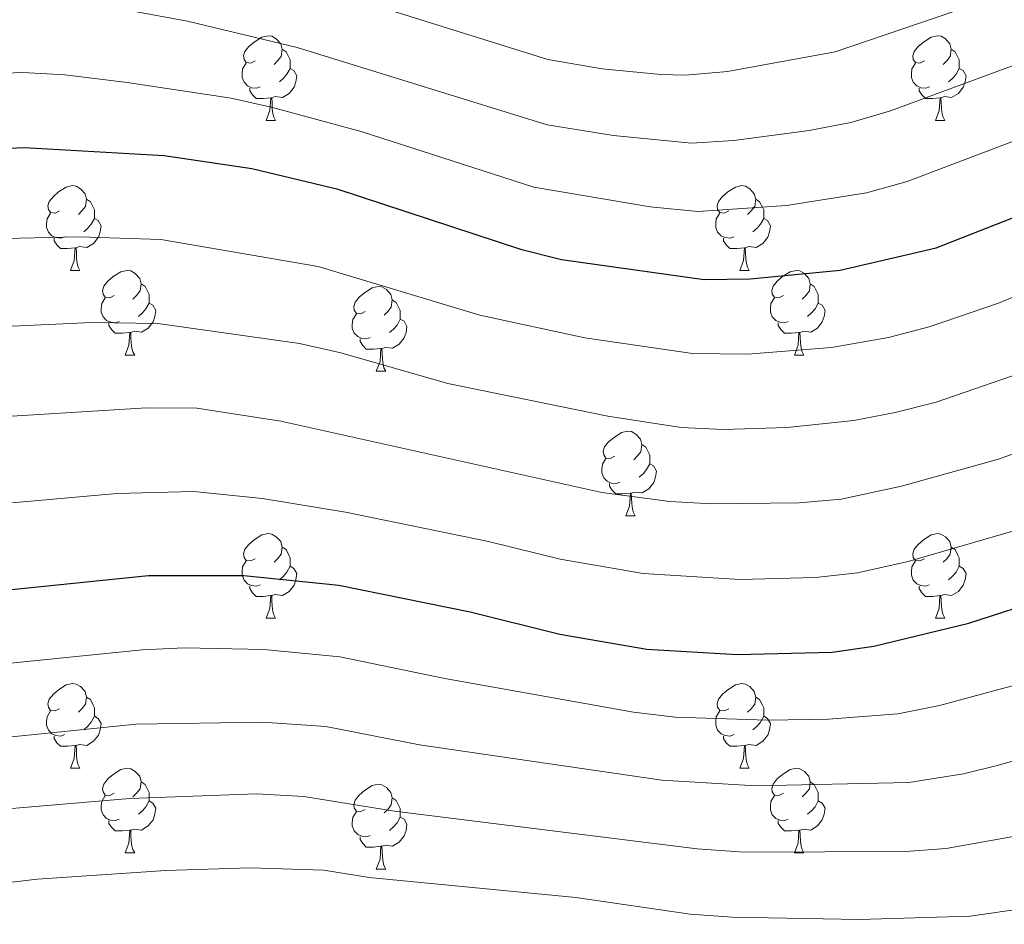
# Model space of a CAD drawing. Units: metres. Extents: x 602407 to 606907, y 4777390 to 4780428.
# Drawn here: x 604195 to 604311, y 4779211 to 4779318 of the extents above; entities that cross this region are included whole.
import ezdxf

# ---------------------------------------------------------------- set-up
doc = ezdxf.new("R2010")
doc.units = ezdxf.units.M
doc.header["$MEASUREMENT"] = 0
for name, color, linetype, lineweight in [('Nivel 36', 7, 'Continuous', 0), ('Nivel 4', 7, 'Continuous', 0), ('Nivel 5', 7, 'Continuous', 0), ('Nivel 61', 7, 'Continuous', 0), ('Nivel 63', 7, 'Continuous', 0)]:
    doc.layers.add(name, color=color, linetype=linetype, lineweight=lineweight)

msp = doc.modelspace()

# ---------------------------------------------------------------- linework, layer by layer
at = {"layer": 'Nivel 36', "color": 92, "linetype": 'Continuous', "lineweight": 0}
for p, q in [((604223.74, 4779306.37), (604224.87, 4779306.37)), ((604303.07, 4779306.37), (604304.2, 4779306.37)), ((604200.56, 4779288.6), (604201.68, 4779288.6)), ((604279.88, 4779288.6), (604281.01, 4779288.6)), ((604207.03, 4779278.57), (604208.16, 4779278.57)), ((604286.36, 4779278.57), (604287.48, 4779278.57)), ((604236.8, 4779276.66), (604237.93, 4779276.66)), ((604266.38, 4779259.52), (604267.5, 4779259.52)), ((604223.74, 4779247.38), (604224.87, 4779247.38)), ((604303.07, 4779247.38), (604304.19, 4779247.38)), ((604200.56, 4779229.61), (604201.68, 4779229.61)), ((604279.88, 4779229.61), (604281.01, 4779229.61)), ((604207.03, 4779219.58), (604208.16, 4779219.58)), ((604286.36, 4779219.58), (604287.48, 4779219.58)), ((604236.8, 4779217.67), (604237.93, 4779217.67))]:
    msp.add_line(p, q, dxfattribs=at)
at = {"layer": 'Nivel 36', "color": 92, "linetype": 'Continuous', "lineweight": 0, "flags": 128}
for points in [[(604222.44, 4779313.43), (604221.92, 4779313.17), (604221.38, 4779313.22), (604221.12, 4779313.59), (604221.06, 4779314.02), (604221.22, 4779314.54), (604221.7, 4779315.13), (604222.34, 4779315.66), (604223.24, 4779316.25), (604223.98, 4779316.41), (604224.41, 4779316.35), (604224.94, 4779316.04), (604225.47, 4779315.45), (604225.63, 4779314.81), (604225.52, 4779313.96), (604225.1, 4779313.43), (604224.68, 4779313.01)], [(604301.77, 4779313.43), (604301.24, 4779313.17), (604300.71, 4779313.22), (604300.44, 4779313.59), (604300.39, 4779314.02), (604300.55, 4779314.54), (604301.03, 4779315.13), (604301.66, 4779315.66), (604302.56, 4779316.25), (604303.31, 4779316.41), (604303.74, 4779316.35), (604304.26, 4779316.04), (604304.8, 4779315.45), (604304.96, 4779314.81), (604304.84, 4779313.96), (604304.42, 4779313.43), (604304, 4779313.01)], [(604225.63, 4779314.81), (604226.1, 4779314.5), (604226.42, 4779313.86), (604226.58, 4779313.54), (604226.58, 4779312.96), (604226.58, 4779312.53), (604226.21, 4779311.84), (604225.79, 4779311.36), (604225.31, 4779310.94)], [(604304.96, 4779314.81), (604305.43, 4779314.5), (604305.74, 4779313.86), (604305.9, 4779313.54), (604305.9, 4779312.96), (604305.9, 4779312.53), (604305.54, 4779311.84), (604305.12, 4779311.36), (604304.64, 4779310.94)], [(604223.03, 4779310.35), (604222.6, 4779310.19), (604222.02, 4779310.25), (604221.54, 4779310.46), (604221.12, 4779310.89), (604220.9, 4779311.47), (604220.9, 4779311.89), (604220.96, 4779312.48), (604221.38, 4779313.17)], [(604302.36, 4779310.35), (604301.93, 4779310.19), (604301.34, 4779310.25), (604300.87, 4779310.46), (604300.44, 4779310.89), (604300.23, 4779311.47), (604300.23, 4779311.89), (604300.28, 4779312.48), (604300.71, 4779313.17)], [(604226.58, 4779312.53), (604227.04, 4779312.28), (604227.38, 4779311.67), (604227.27, 4779310.94), (604227.06, 4779310.3), (604226.48, 4779309.56), (604225.68, 4779309.08), (604224.83, 4779309.19), (604224.4, 4779309.06)], [(604305.9, 4779312.53), (604306.36, 4779312.28), (604306.7, 4779311.67), (604306.6, 4779310.94), (604306.38, 4779310.3), (604305.8, 4779309.56), (604305, 4779309.08), (604304.16, 4779309.19), (604303.72, 4779309.06)], [(604224.29, 4779309.06), (604223.4, 4779308.97), (604222.56, 4779308.97), (604222.13, 4779309.4), (604221.81, 4779309.88), (604221.81, 4779310.19)], [(604303.62, 4779309.06), (604302.72, 4779308.97), (604301.88, 4779308.97), (604301.46, 4779309.4), (604301.14, 4779309.88), (604301.14, 4779310.19)], [(604223.74, 4779306.37), (604224.18, 4779307.53), (604224.29, 4779309.06), (604224.4, 4779309.06), (604224.44, 4779308.47), (604224.47, 4779307.79), (604224.54, 4779307.17), (604224.66, 4779306.77), (604224.87, 4779306.37)], [(604303.07, 4779306.37), (604303.5, 4779307.53), (604303.62, 4779309.06), (604303.72, 4779309.06), (604303.76, 4779308.47), (604303.8, 4779307.79), (604303.86, 4779307.17), (604303.98, 4779306.77), (604304.2, 4779306.37)], [(604199.26, 4779295.66), (604198.73, 4779295.4), (604198.2, 4779295.45), (604197.93, 4779295.82), (604197.88, 4779296.25), (604198.04, 4779296.77), (604198.52, 4779297.36), (604199.15, 4779297.89), (604200.05, 4779298.48), (604200.8, 4779298.64), (604201.22, 4779298.58), (604201.75, 4779298.27), (604202.28, 4779297.68), (604202.44, 4779297.04), (604202.33, 4779296.19), (604201.91, 4779295.66), (604201.49, 4779295.24)], [(604278.58, 4779295.66), (604278.05, 4779295.4), (604277.52, 4779295.45), (604277.26, 4779295.82), (604277.2, 4779296.25), (604277.36, 4779296.77), (604277.84, 4779297.36), (604278.48, 4779297.89), (604279.38, 4779298.48), (604280.12, 4779298.64), (604280.55, 4779298.58), (604281.08, 4779298.27), (604281.61, 4779297.68), (604281.77, 4779297.04), (604281.66, 4779296.19), (604281.23, 4779295.66), (604280.81, 4779295.24)], [(604202.44, 4779297.04), (604202.92, 4779296.73), (604203.23, 4779296.09), (604203.39, 4779295.77), (604203.39, 4779295.19), (604203.39, 4779294.76), (604203.02, 4779294.07), (604202.6, 4779293.59), (604202.12, 4779293.17)], [(604281.77, 4779297.04), (604282.24, 4779296.73), (604282.56, 4779296.09), (604282.72, 4779295.77), (604282.72, 4779295.19), (604282.72, 4779294.76), (604282.35, 4779294.07), (604281.93, 4779293.59), (604281.45, 4779293.17)], [(604199.84, 4779292.58), (604199.42, 4779292.42), (604198.83, 4779292.48), (604198.36, 4779292.69), (604197.93, 4779293.12), (604197.72, 4779293.7), (604197.72, 4779294.12), (604197.77, 4779294.71), (604198.2, 4779295.4)], [(604279.17, 4779292.58), (604278.74, 4779292.42), (604278.16, 4779292.48), (604277.68, 4779292.69), (604277.26, 4779293.12), (604277.04, 4779293.7), (604277.04, 4779294.12), (604277.1, 4779294.71), (604277.52, 4779295.4)], [(604203.39, 4779294.76), (604203.85, 4779294.51), (604204.19, 4779293.9), (604204.08, 4779293.17), (604203.87, 4779292.53), (604203.29, 4779291.79), (604202.49, 4779291.31), (604201.64, 4779291.42), (604201.21, 4779291.29)], [(604282.72, 4779294.76), (604283.17, 4779294.51), (604283.52, 4779293.9), (604283.41, 4779293.17), (604283.2, 4779292.53), (604282.61, 4779291.79), (604281.82, 4779291.31), (604280.97, 4779291.42), (604280.54, 4779291.29)], [(604201.1, 4779291.29), (604200.21, 4779291.2), (604199.37, 4779291.2), (604198.94, 4779291.63), (604198.62, 4779292.11), (604198.62, 4779292.42)], [(604280.43, 4779291.29), (604279.54, 4779291.2), (604278.69, 4779291.2), (604278.27, 4779291.63), (604277.95, 4779292.11), (604277.95, 4779292.42)], [(604200.56, 4779288.6), (604200.99, 4779289.76), (604201.1, 4779291.29), (604201.21, 4779291.29), (604201.25, 4779290.7), (604201.28, 4779290.02), (604201.35, 4779289.4), (604201.47, 4779289), (604201.68, 4779288.6)], [(604279.88, 4779288.6), (604280.32, 4779289.76), (604280.43, 4779291.29), (604280.54, 4779291.29), (604280.57, 4779290.7), (604280.61, 4779290.02), (604280.68, 4779289.4), (604280.79, 4779289), (604281.01, 4779288.6)], [(604205.73, 4779285.63), (604205.2, 4779285.36), (604204.67, 4779285.42), (604204.41, 4779285.79), (604204.35, 4779286.21), (604204.51, 4779286.73), (604204.99, 4779287.33), (604205.63, 4779287.86), (604206.53, 4779288.44), (604207.27, 4779288.6), (604207.7, 4779288.55), (604208.23, 4779288.23), (604208.76, 4779287.65), (604208.92, 4779287.01), (604208.81, 4779286.16), (604208.38, 4779285.63), (604207.96, 4779285.2)], [(604285.06, 4779285.63), (604284.53, 4779285.36), (604284, 4779285.42), (604283.73, 4779285.79), (604283.68, 4779286.21), (604283.84, 4779286.73), (604284.32, 4779287.33), (604284.95, 4779287.86), (604285.85, 4779288.44), (604286.6, 4779288.6), (604287.02, 4779288.55), (604287.55, 4779288.23), (604288.08, 4779287.65), (604288.24, 4779287.01), (604288.13, 4779286.16), (604287.71, 4779285.63), (604287.29, 4779285.2)], [(604208.92, 4779287.01), (604209.39, 4779286.69), (604209.71, 4779286.05), (604209.87, 4779285.73), (604209.87, 4779285.15), (604209.87, 4779284.73), (604209.5, 4779284.04), (604209.08, 4779283.56), (604208.6, 4779283.14)], [(604288.24, 4779287.01), (604288.72, 4779286.69), (604289.03, 4779286.05), (604289.19, 4779285.73), (604289.19, 4779285.15), (604289.19, 4779284.73), (604288.82, 4779284.04), (604288.4, 4779283.56), (604287.92, 4779283.14)], [(604235.5, 4779283.72), (604234.97, 4779283.46), (604234.44, 4779283.51), (604234.18, 4779283.88), (604234.12, 4779284.31), (604234.28, 4779284.83), (604234.76, 4779285.42), (604235.4, 4779285.95), (604236.3, 4779286.54), (604237.04, 4779286.7), (604237.47, 4779286.64), (604238, 4779286.33), (604238.53, 4779285.74), (604238.69, 4779285.1), (604238.58, 4779284.25), (604238.15, 4779283.72), (604237.73, 4779283.3)], [(604206.32, 4779282.55), (604205.89, 4779282.39), (604205.31, 4779282.45), (604204.83, 4779282.66), (604204.41, 4779283.08), (604204.19, 4779283.67), (604204.19, 4779284.09), (604204.25, 4779284.67), (604204.67, 4779285.36)], [(604209.87, 4779284.73), (604210.32, 4779284.48), (604210.67, 4779283.86), (604210.56, 4779283.14), (604210.35, 4779282.5), (604209.76, 4779281.76), (604208.97, 4779281.28), (604208.12, 4779281.38), (604207.69, 4779281.25)], [(604238.69, 4779285.1), (604239.16, 4779284.79), (604239.48, 4779284.15), (604239.64, 4779283.83), (604239.64, 4779283.25), (604239.64, 4779282.82), (604239.27, 4779282.13), (604238.85, 4779281.65), (604238.37, 4779281.23)], [(604285.64, 4779282.55), (604285.22, 4779282.39), (604284.63, 4779282.45), (604284.16, 4779282.66), (604283.73, 4779283.08), (604283.52, 4779283.67), (604283.52, 4779284.09), (604283.57, 4779284.67), (604284, 4779285.36)], [(604289.19, 4779284.73), (604289.65, 4779284.48), (604289.99, 4779283.86), (604289.88, 4779283.14), (604289.67, 4779282.5), (604289.09, 4779281.76), (604288.29, 4779281.28), (604287.44, 4779281.38), (604287.01, 4779281.25)], [(604207.58, 4779281.25), (604206.69, 4779281.17), (604205.84, 4779281.17), (604205.42, 4779281.6), (604205.1, 4779282.07), (604205.1, 4779282.39)], [(604236.09, 4779280.64), (604235.66, 4779280.48), (604235.08, 4779280.54), (604234.6, 4779280.75), (604234.18, 4779281.18), (604233.96, 4779281.76), (604233.96, 4779282.18), (604234.02, 4779282.77), (604234.44, 4779283.46)], [(604239.64, 4779282.82), (604240.09, 4779282.57), (604240.44, 4779281.96), (604240.33, 4779281.23), (604240.12, 4779280.59), (604239.53, 4779279.85), (604238.74, 4779279.37), (604237.89, 4779279.48), (604237.46, 4779279.35)], [(604286.9, 4779281.25), (604286.01, 4779281.17), (604285.17, 4779281.17), (604284.74, 4779281.6), (604284.42, 4779282.07), (604284.42, 4779282.39)], [(604207.03, 4779278.57), (604207.47, 4779279.73), (604207.58, 4779281.25), (604207.69, 4779281.25), (604207.72, 4779280.67), (604207.76, 4779279.98), (604207.83, 4779279.37), (604207.94, 4779278.97), (604208.16, 4779278.57)], [(604286.36, 4779278.57), (604286.79, 4779279.73), (604286.9, 4779281.25), (604287.01, 4779281.25), (604287.05, 4779280.67), (604287.08, 4779279.98), (604287.15, 4779279.37), (604287.27, 4779278.97), (604287.48, 4779278.57)], [(604237.35, 4779279.35), (604236.46, 4779279.26), (604235.61, 4779279.26), (604235.19, 4779279.69), (604234.87, 4779280.17), (604234.87, 4779280.48)], [(604236.8, 4779276.66), (604237.24, 4779277.82), (604237.35, 4779279.35), (604237.46, 4779279.35), (604237.49, 4779278.76), (604237.53, 4779278.08), (604237.6, 4779277.46), (604237.71, 4779277.06), (604237.93, 4779276.66)], [(604265.08, 4779266.58), (604264.55, 4779266.31), (604264.02, 4779266.37), (604263.76, 4779266.74), (604263.7, 4779267.17), (604263.86, 4779267.69), (604264.34, 4779268.28), (604264.98, 4779268.81), (604265.88, 4779269.39), (604266.62, 4779269.55), (604267.04, 4779269.5), (604267.57, 4779269.19), (604268.1, 4779268.6), (604268.26, 4779267.96), (604268.15, 4779267.11), (604267.73, 4779266.58), (604267.31, 4779266.15)], [(604268.26, 4779267.96), (604268.74, 4779267.65), (604269.05, 4779267.01), (604269.21, 4779266.69), (604269.21, 4779266.11), (604269.21, 4779265.68), (604268.84, 4779264.99), (604268.42, 4779264.51), (604267.94, 4779264.09)], [(604265.66, 4779263.5), (604265.24, 4779263.34), (604264.66, 4779263.4), (604264.18, 4779263.61), (604263.76, 4779264.03), (604263.54, 4779264.62), (604263.54, 4779265.04), (604263.6, 4779265.63), (604264.02, 4779266.31)], [(604269.21, 4779265.68), (604269.67, 4779265.43), (604270.01, 4779264.81), (604269.9, 4779264.09), (604269.69, 4779263.45), (604269.11, 4779262.71), (604268.31, 4779262.23), (604267.46, 4779262.33), (604267.03, 4779262.21)], [(604266.92, 4779262.21), (604266.03, 4779262.12), (604265.19, 4779262.12), (604264.76, 4779262.55), (604264.44, 4779263.03), (604264.44, 4779263.34)], [(604266.38, 4779259.52), (604266.81, 4779260.68), (604266.92, 4779262.21), (604267.03, 4779262.21), (604267.07, 4779261.62), (604267.1, 4779260.93), (604267.17, 4779260.32), (604267.29, 4779259.92), (604267.5, 4779259.52)], [(604222.44, 4779254.44), (604221.92, 4779254.18), (604221.38, 4779254.23), (604221.12, 4779254.6), (604221.06, 4779255.03), (604221.22, 4779255.55), (604221.7, 4779256.14), (604222.34, 4779256.67), (604223.24, 4779257.26), (604223.98, 4779257.42), (604224.41, 4779257.36), (604224.94, 4779257.05), (604225.47, 4779256.46), (604225.63, 4779255.82), (604225.52, 4779254.97), (604225.1, 4779254.44), (604224.68, 4779254.02)], [(604301.77, 4779254.44), (604301.24, 4779254.17), (604300.71, 4779254.23), (604300.44, 4779254.6), (604300.39, 4779255.03), (604300.55, 4779255.55), (604301.03, 4779256.14), (604301.66, 4779256.67), (604302.56, 4779257.25), (604303.31, 4779257.41), (604303.73, 4779257.36), (604304.26, 4779257.05), (604304.79, 4779256.46), (604304.95, 4779255.82), (604304.84, 4779254.97), (604304.42, 4779254.44), (604304, 4779254.01)], [(604225.63, 4779255.82), (604226.1, 4779255.51), (604226.42, 4779254.87), (604226.58, 4779254.55), (604226.58, 4779253.97), (604226.58, 4779253.54), (604226.21, 4779252.85), (604225.79, 4779252.37), (604225.31, 4779251.95)], [(604304.95, 4779255.82), (604305.43, 4779255.51), (604305.74, 4779254.87), (604305.9, 4779254.55), (604305.9, 4779253.97), (604305.9, 4779253.54), (604305.53, 4779252.85), (604305.11, 4779252.37), (604304.63, 4779251.95)], [(604223.03, 4779251.36), (604222.6, 4779251.2), (604222.02, 4779251.26), (604221.54, 4779251.47), (604221.12, 4779251.9), (604220.9, 4779252.48), (604220.9, 4779252.9), (604220.96, 4779253.49), (604221.38, 4779254.18)], [(604226.58, 4779253.54), (604227.03, 4779253.29), (604227.38, 4779252.68), (604227.27, 4779251.95), (604227.06, 4779251.31), (604226.47, 4779250.57), (604225.68, 4779250.09), (604224.83, 4779250.2), (604224.4, 4779250.07)], [(604302.35, 4779251.36), (604301.93, 4779251.2), (604301.34, 4779251.26), (604300.87, 4779251.47), (604300.44, 4779251.89), (604300.23, 4779252.48), (604300.23, 4779252.9), (604300.28, 4779253.49), (604300.71, 4779254.17)], [(604305.9, 4779253.54), (604306.36, 4779253.29), (604306.7, 4779252.67), (604306.59, 4779251.95), (604306.38, 4779251.31), (604305.8, 4779250.57), (604305, 4779250.09), (604304.15, 4779250.19), (604303.72, 4779250.07)], [(604224.29, 4779250.07), (604223.4, 4779249.98), (604222.56, 4779249.98), (604222.13, 4779250.41), (604221.81, 4779250.89), (604221.81, 4779251.2)], [(604303.61, 4779250.07), (604302.72, 4779249.98), (604301.88, 4779249.98), (604301.45, 4779250.41), (604301.13, 4779250.89), (604301.13, 4779251.2)], [(604223.74, 4779247.38), (604224.18, 4779248.54), (604224.29, 4779250.07), (604224.4, 4779250.07), (604224.43, 4779249.48), (604224.47, 4779248.8), (604224.54, 4779248.18), (604224.65, 4779247.78), (604224.87, 4779247.38)], [(604303.07, 4779247.38), (604303.5, 4779248.54), (604303.61, 4779250.07), (604303.72, 4779250.07), (604303.76, 4779249.48), (604303.79, 4779248.79), (604303.86, 4779248.18), (604303.98, 4779247.78), (604304.19, 4779247.38)], [(604199.26, 4779236.67), (604198.73, 4779236.41), (604198.2, 4779236.46), (604197.93, 4779236.83), (604197.88, 4779237.26), (604198.04, 4779237.78), (604198.52, 4779238.37), (604199.15, 4779238.9), (604200.05, 4779239.49), (604200.8, 4779239.65), (604201.22, 4779239.59), (604201.75, 4779239.28), (604202.28, 4779238.69), (604202.44, 4779238.05), (604202.33, 4779237.2), (604201.91, 4779236.67), (604201.49, 4779236.25)], [(604278.58, 4779236.67), (604278.05, 4779236.41), (604277.52, 4779236.46), (604277.26, 4779236.83), (604277.2, 4779237.26), (604277.36, 4779237.78), (604277.84, 4779238.37), (604278.48, 4779238.9), (604279.38, 4779239.49), (604280.12, 4779239.65), (604280.55, 4779239.59), (604281.08, 4779239.28), (604281.61, 4779238.69), (604281.77, 4779238.05), (604281.66, 4779237.2), (604281.23, 4779236.67), (604280.81, 4779236.25)], [(604202.44, 4779238.05), (604202.92, 4779237.74), (604203.23, 4779237.1), (604203.39, 4779236.78), (604203.39, 4779236.2), (604203.39, 4779235.77), (604203.02, 4779235.08), (604202.6, 4779234.6), (604202.12, 4779234.18)], [(604281.77, 4779238.05), (604282.24, 4779237.74), (604282.56, 4779237.1), (604282.72, 4779236.78), (604282.72, 4779236.2), (604282.72, 4779235.77), (604282.35, 4779235.08), (604281.93, 4779234.6), (604281.45, 4779234.18)], [(604199.84, 4779233.59), (604199.42, 4779233.43), (604198.83, 4779233.49), (604198.36, 4779233.7), (604197.93, 4779234.13), (604197.72, 4779234.71), (604197.72, 4779235.13), (604197.77, 4779235.72), (604198.2, 4779236.41)], [(604203.39, 4779235.77), (604203.85, 4779235.52), (604204.19, 4779234.91), (604204.08, 4779234.18), (604203.87, 4779233.54), (604203.29, 4779232.8), (604202.49, 4779232.32), (604201.64, 4779232.43), (604201.21, 4779232.3)], [(604279.17, 4779233.59), (604278.74, 4779233.43), (604278.16, 4779233.49), (604277.68, 4779233.7), (604277.26, 4779234.13), (604277.04, 4779234.71), (604277.04, 4779235.13), (604277.1, 4779235.72), (604277.52, 4779236.41)], [(604282.72, 4779235.77), (604283.17, 4779235.52), (604283.52, 4779234.91), (604283.41, 4779234.18), (604283.2, 4779233.54), (604282.61, 4779232.8), (604281.82, 4779232.32), (604280.97, 4779232.43), (604280.54, 4779232.3)], [(604201.1, 4779232.3), (604200.21, 4779232.21), (604199.37, 4779232.21), (604198.94, 4779232.64), (604198.62, 4779233.12), (604198.62, 4779233.43)], [(604280.43, 4779232.3), (604279.54, 4779232.21), (604278.69, 4779232.21), (604278.27, 4779232.64), (604277.95, 4779233.12), (604277.95, 4779233.43)], [(604200.56, 4779229.61), (604200.99, 4779230.77), (604201.1, 4779232.3), (604201.21, 4779232.3), (604201.25, 4779231.71), (604201.28, 4779231.03), (604201.35, 4779230.41), (604201.47, 4779230.01), (604201.68, 4779229.61)], [(604279.88, 4779229.61), (604280.32, 4779230.77), (604280.43, 4779232.3), (604280.54, 4779232.3), (604280.57, 4779231.71), (604280.61, 4779231.03), (604280.68, 4779230.41), (604280.79, 4779230.01), (604281.01, 4779229.61)], [(604205.73, 4779226.64), (604205.2, 4779226.37), (604204.67, 4779226.43), (604204.41, 4779226.8), (604204.35, 4779227.22), (604204.51, 4779227.74), (604204.99, 4779228.34), (604205.63, 4779228.87), (604206.53, 4779229.45), (604207.27, 4779229.61), (604207.7, 4779229.56), (604208.23, 4779229.24), (604208.76, 4779228.66), (604208.92, 4779228.02), (604208.81, 4779227.17), (604208.38, 4779226.64), (604207.96, 4779226.21)], [(604285.06, 4779226.64), (604284.53, 4779226.37), (604284, 4779226.43), (604283.73, 4779226.8), (604283.68, 4779227.22), (604283.84, 4779227.74), (604284.32, 4779228.34), (604284.95, 4779228.87), (604285.85, 4779229.45), (604286.6, 4779229.61), (604287.02, 4779229.56), (604287.55, 4779229.24), (604288.08, 4779228.66), (604288.24, 4779228.02), (604288.13, 4779227.17), (604287.71, 4779226.64), (604287.29, 4779226.21)], [(604208.92, 4779228.02), (604209.39, 4779227.7), (604209.71, 4779227.06), (604209.87, 4779226.74), (604209.87, 4779226.16), (604209.87, 4779225.74), (604209.5, 4779225.05), (604209.08, 4779224.57), (604208.6, 4779224.15)], [(604235.5, 4779224.73), (604234.97, 4779224.47), (604234.44, 4779224.52), (604234.18, 4779224.89), (604234.12, 4779225.32), (604234.28, 4779225.84), (604234.76, 4779226.43), (604235.4, 4779226.96), (604236.3, 4779227.55), (604237.04, 4779227.71), (604237.47, 4779227.65), (604238, 4779227.34), (604238.53, 4779226.75), (604238.69, 4779226.11), (604238.58, 4779225.26), (604238.15, 4779224.73), (604237.73, 4779224.31)], [(604288.24, 4779228.02), (604288.72, 4779227.7), (604289.03, 4779227.06), (604289.19, 4779226.74), (604289.19, 4779226.16), (604289.19, 4779225.74), (604288.82, 4779225.05), (604288.4, 4779224.57), (604287.92, 4779224.15)], [(604206.32, 4779223.56), (604205.89, 4779223.4), (604205.31, 4779223.46), (604204.83, 4779223.67), (604204.41, 4779224.09), (604204.19, 4779224.68), (604204.19, 4779225.1), (604204.25, 4779225.68), (604204.67, 4779226.37)], [(604285.64, 4779223.56), (604285.22, 4779223.4), (604284.63, 4779223.46), (604284.16, 4779223.67), (604283.73, 4779224.09), (604283.52, 4779224.68), (604283.52, 4779225.1), (604283.57, 4779225.68), (604284, 4779226.37)], [(604209.87, 4779225.74), (604210.32, 4779225.49), (604210.67, 4779224.87), (604210.56, 4779224.15), (604210.35, 4779223.51), (604209.76, 4779222.77), (604208.97, 4779222.29), (604208.12, 4779222.39), (604207.69, 4779222.26)], [(604238.69, 4779226.11), (604239.16, 4779225.8), (604239.48, 4779225.16), (604239.64, 4779224.84), (604239.64, 4779224.26), (604239.64, 4779223.83), (604239.27, 4779223.14), (604238.85, 4779222.66), (604238.37, 4779222.24)], [(604289.19, 4779225.74), (604289.65, 4779225.49), (604289.99, 4779224.87), (604289.88, 4779224.15), (604289.67, 4779223.51), (604289.09, 4779222.77), (604288.29, 4779222.29), (604287.44, 4779222.39), (604287.01, 4779222.26)], [(604236.09, 4779221.65), (604235.66, 4779221.49), (604235.08, 4779221.55), (604234.6, 4779221.76), (604234.18, 4779222.19), (604233.96, 4779222.77), (604233.96, 4779223.19), (604234.02, 4779223.78), (604234.44, 4779224.47)], [(604207.58, 4779222.26), (604206.69, 4779222.18), (604205.84, 4779222.18), (604205.42, 4779222.61), (604205.1, 4779223.08), (604205.1, 4779223.4)], [(604239.64, 4779223.83), (604240.09, 4779223.58), (604240.44, 4779222.97), (604240.33, 4779222.24), (604240.12, 4779221.6), (604239.53, 4779220.86), (604238.74, 4779220.38), (604237.89, 4779220.49), (604237.46, 4779220.36)], [(604286.9, 4779222.26), (604286.01, 4779222.18), (604285.17, 4779222.18), (604284.74, 4779222.61), (604284.42, 4779223.08), (604284.42, 4779223.4)], [(604207.03, 4779219.58), (604207.47, 4779220.74), (604207.58, 4779222.26), (604207.69, 4779222.26), (604207.72, 4779221.68), (604207.76, 4779220.99), (604207.83, 4779220.38), (604207.94, 4779219.98), (604208.16, 4779219.58)], [(604286.36, 4779219.58), (604286.79, 4779220.74), (604286.9, 4779222.26), (604287.01, 4779222.26), (604287.05, 4779221.68), (604287.08, 4779220.99), (604287.15, 4779220.38), (604287.27, 4779219.98), (604287.48, 4779219.58)], [(604237.35, 4779220.36), (604236.46, 4779220.27), (604235.61, 4779220.27), (604235.19, 4779220.7), (604234.87, 4779221.18), (604234.87, 4779221.49)], [(604236.8, 4779217.67), (604237.24, 4779218.83), (604237.35, 4779220.36), (604237.46, 4779220.36), (604237.49, 4779219.77), (604237.53, 4779219.09), (604237.6, 4779218.47), (604237.71, 4779218.07), (604237.93, 4779217.67)]]:
    msp.add_lwpolyline(points, dxfattribs=at)
at = {"layer": 'Nivel 4', "color": 36, "linetype": 'Continuous', "lineweight": 30, "flags": 128}
for points, elevation in [([(604110.28, 4779319.65), (604113.39, 4779315.73), (604117.27, 4779312.21), (604121.36, 4779309.33), (604126.27, 4779306.66), (604137.55, 4779302.61), (604143.28, 4779301.65), (604153.28, 4779301.26), (604195.05, 4779303.16), (604211.64, 4779302.22), (604222.06, 4779300.68), (604232.13, 4779298.25), (604253.9, 4779291.12), (604258.76, 4779289.91), (604275.66, 4779287.52), (604281.12, 4779287.6), (604291.79, 4779288.64), (604303.16, 4779291.29), (604318.38, 4779297.25), (604335.06, 4779305.64), (604345.52, 4779310.21), (604354.58, 4779315.22), (604360.23, 4779317.95), (604364.94, 4779319.62)], 850), ([(604177.67, 4779249.17), (604209.78, 4779252.45), (604221.09, 4779252.43), (604232.37, 4779251.31), (604247.94, 4779248.13), (604258.56, 4779245.5), (604268.86, 4779243.71), (604279.58, 4779243.08), (604290.83, 4779243.35), (604295.78, 4779244.06), (604307.02, 4779246.82), (604316.54, 4779249.89), (604329.79, 4779255.68), (604344.74, 4779263.09), (604361.28, 4779270.33), (604366.32, 4779272.22), (604381.87, 4779276.61), (604387.8, 4779277.83), (604404.42, 4779280.79)], 875)]:
    msp.add_lwpolyline(points, dxfattribs=dict(at, elevation=elevation))
at = {"layer": 'Nivel 5', "color": 36, "linetype": 'Continuous', "lineweight": 0, "flags": 128}
for points, elevation in [([(604122.49, 4779319.24), (604125.1, 4779317.42), (604129.95, 4779314.8), (604134.59, 4779312.91), (604138.97, 4779311.56), (604143.9, 4779310.7), (604149.65, 4779310.31), (604194.9, 4779312.04), (604199.89, 4779311.78), (604207.29, 4779310.87), (604219.6, 4779308.99), (604224.48, 4779307.92), (604235, 4779305.06), (604255.48, 4779298.48), (604269.28, 4779296.15), (604274.92, 4779295.59), (604285.42, 4779296.3), (604294.89, 4779297.8), (604299.71, 4779299.13), (604315.77, 4779305.23), (604330.91, 4779312.82), (604341.25, 4779317.48), (604354.69, 4779324.75)], 845), ([(604201.93, 4779320.44), (604214.44, 4779318.12), (604227.41, 4779315.03), (604257.05, 4779305.85), (604264.93, 4779304.58), (604274.18, 4779303.66), (604279.17, 4779303.98), (604288.12, 4779305.18), (604293.04, 4779306.14), (604297.76, 4779307.51), (604313.16, 4779313.2), (604336.98, 4779324.76)], 840), ([(604220.72, 4779325), (604257.13, 4779313.57), (604263.57, 4779312.47), (604270.53, 4779311.81), (604273.45, 4779311.73), (604278.42, 4779312.17), (604291.18, 4779314.48), (604309.19, 4779320.64)], 835), ([(604190.94, 4779292.35), (604201.57, 4779292.58), (604211.26, 4779292.27), (604229.92, 4779289.08), (604249.06, 4779283.29), (604261.51, 4779280.6), (604274.3, 4779278.76), (604280.81, 4779278.69), (604290.77, 4779279.47), (604297.51, 4779280.65), (604302.35, 4779281.9), (604310.56, 4779284.7), (604320.66, 4779288.93), (604337, 4779297.13), (604348.67, 4779302.23), (604361.43, 4779308.79), (604366.18, 4779310.41), (604383.26, 4779314.69), (604399.84, 4779317.8), (604414.66, 4779320.07)], 855), ([(604154.25, 4779280.16), (604203.1, 4779282.43), (604210.89, 4779282.31), (604227.71, 4779279.92), (604232.59, 4779278.85), (604245.29, 4779275.19), (604264.24, 4779271.32), (604272.94, 4779269.99), (604277.94, 4779269.75), (604285.49, 4779269.98), (604293.39, 4779270.81), (604298.31, 4779271.75), (604303.15, 4779272.98), (604313.22, 4779276.47), (604322.41, 4779280.36), (604338.93, 4779288.62), (604351.82, 4779294.25), (604359.28, 4779298.02), (604368.65, 4779301.51), (604380.73, 4779304.69), (604403.47, 4779308.85)], 860), ([(604184.62, 4779270.77), (604209.57, 4779272.32), (604215.51, 4779272.28), (604225.5, 4779270.75), (604263.55, 4779262.28), (604271.58, 4779261.23), (604276.57, 4779260.94), (604286.94, 4779261.05), (604291.92, 4779261.5), (604299.05, 4779263.05), (604310.56, 4779266.25), (604315.9, 4779268.15), (604325.04, 4779272.21), (604345.41, 4779282.2), (604361.62, 4779289.42), (604366.3, 4779291.21), (604379.95, 4779295.03), (604397.2, 4779298.4), (604412.07, 4779300.46)], 865), ([(604181.15, 4779259.97), (604206.06, 4779262.16), (604215.14, 4779262.41), (604223.3, 4779261.59), (604233.16, 4779259.94), (604250.1, 4779256.49), (604258.6, 4779254.38), (604268.45, 4779252.67), (604279.88, 4779251.98), (604288.88, 4779252.2), (604293.85, 4779252.76), (604299.85, 4779254.1), (604313.86, 4779258.17), (604323.12, 4779261.95), (604339.47, 4779269.92), (604358.13, 4779278.3), (604368.68, 4779282.52), (604378.49, 4779285.21), (604395.26, 4779288.69), (604405.77, 4779290.27)], 870), ([(604179, 4779240.59), (604209.05, 4779243.64), (604214.04, 4779243.86), (604223.46, 4779243.7), (604232.49, 4779242.81), (604244.94, 4779240.26), (604267.27, 4779236.27), (604272.24, 4779235.68), (604283.18, 4779235.31), (604290.39, 4779235.44), (604298.63, 4779236.07), (604303.54, 4779237.03), (604313.53, 4779239.74), (604323.08, 4779242.95), (604332.39, 4779246.57), (604353.99, 4779256.3), (604369.56, 4779262.38), (604383.44, 4779266.1), (604400.16, 4779269.33), (604412.7, 4779270.84)], 880), ([(604180.33, 4779232), (604208.32, 4779234.82), (604223.32, 4779235.07), (604230.82, 4779234.56), (604241.94, 4779232.39), (604270.64, 4779228.18), (604281.78, 4779227.53), (604299.94, 4779227.91), (604306.4, 4779228.95), (604310.41, 4779229.93), (604320.04, 4779232.63), (604334.39, 4779237.49), (604363.36, 4779249.24), (604373.15, 4779252.69), (604389.88, 4779256.64), (604402.71, 4779258.93)], 885), ([(604193.12, 4779224.81), (604207.59, 4779226.01), (604222.6, 4779226.57), (604228.21, 4779226.25), (604238.95, 4779224.53), (604274.83, 4779220.07), (604280.39, 4779219.67), (604299.52, 4779219.76), (604304.33, 4779220.09), (604312.1, 4779221.48), (604321.78, 4779223.99), (604336.3, 4779228.59), (604371.94, 4779241.55), (604376.72, 4779242.99), (604395.38, 4779246.91), (604405.25, 4779248.55)], 890), ([(604182.62, 4779214.79), (604196.61, 4779216.47), (604211.86, 4779217.49), (604221.86, 4779217.8), (604230.59, 4779217.52), (604235.96, 4779216.66), (604260.44, 4779214.31), (604273.99, 4779212.32), (604278.99, 4779211.95), (604294.08, 4779211.68), (604307.18, 4779212.1), (604313.79, 4779213.03), (604323.52, 4779215.36), (604363.46, 4779227.88), (604372.88, 4779231.27), (604402.83, 4779237.5)], 895)]:
    msp.add_lwpolyline(points, dxfattribs=dict(at, elevation=elevation))
at = {"layer": 'Nivel 61', "color": 250, "linetype": 'Continuous', "lineweight": 0}
msp.add_3dface([(603337.72, 4777797.41), (603302.54, 4780111.02), (606689.56, 4780163.21), (606725.89, 4777849.63)], dxfattribs=at)
at = {"layer": 'Nivel 63', "color": 7, "linetype": 'Continuous', "lineweight": 0}
msp.add_3dface([(602453.11, 4777389.92), (602407.34, 4780359.57), (606861.68, 4780428.22), (606907.49, 4777458.58)], dxfattribs=at)

doc.saveas('drawing.dxf')
